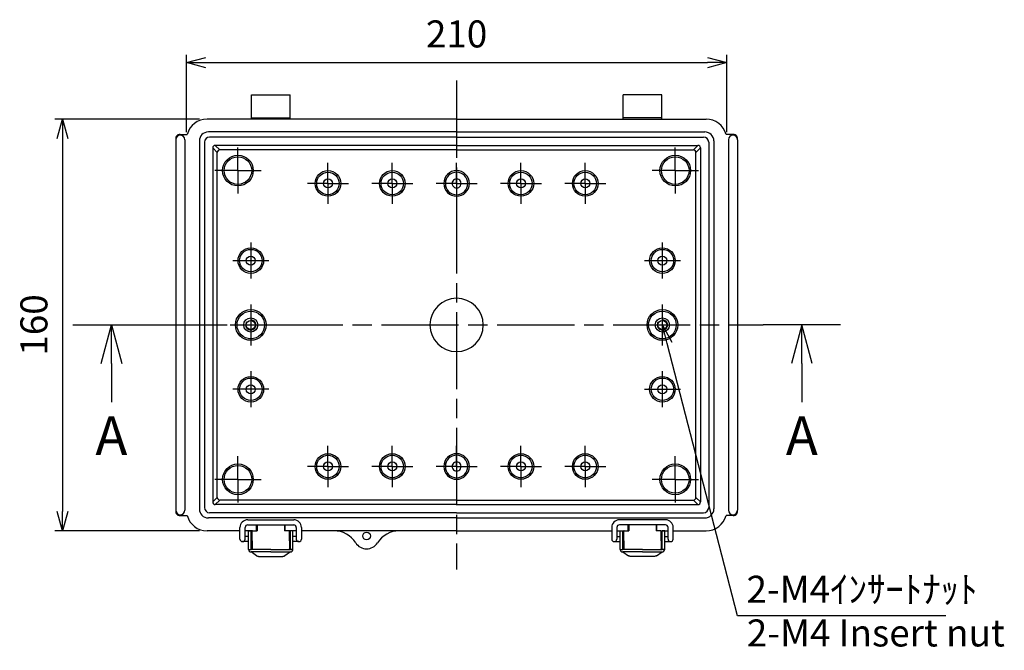
# Model space of a CAD drawing. Units: millimetres. Extents: x 0 to 2443, y 0 to 840.
# Drawn here: x 1500 to 1883, y 263 to 508 of the extents above; entities that cross this region are included whole.
import ezdxf

# ---------------------------------------------------------------- set-up
doc = ezdxf.new("R2010")
doc.units = ezdxf.units.MM
doc.header["$LTSCALE"] = 2.5
for name, pattern in [('AM_ISO02W050x2', [3.75, 3, -0.75]), ('AM_ISO08W050', [18, 12, -1.5, 3, -1.5]), ('AM_ISO08W050x2', [9, 6, -0.75, 1.5, -0.75])]:
    doc.linetypes.add(name, pattern=pattern)
for name, color, linetype, lineweight in [('AM_5', 3, 'Continuous', 25), ('AM_7', 4, 'AM_ISO08W050', 25), ('ﾎﾞﾃﾞｨｰ', 2, 'Continuous', 25), ('ﾎﾞﾃﾞｨｰ0', 2, 'AM_ISO02W050x2', 13), ('ﾗｯﾁ', 3, 'Continuous', 25), ('ﾗｯﾁ金具', 6, 'Continuous', 25)]:
    doc.layers.add(name, color=color, linetype=linetype, lineweight=lineweight)
doc.layers.add('ULｼｰﾙ', color=7, linetype='Continuous')
doc.styles.get("Standard").update_dxf_attribs({"font": 'ISOCP.SHX', "bigfont": 'EXTFONT.SHX'})
doc.styles.add('takachi1', font='MS PGothic.ttf', dxfattribs={"height": 2.5})
doc.dimstyles.new('AM_ISO$0', dxfattribs={"dimscale": 2.5, "dimtxt": 3.5, "dimasz": 2.5, "dimexe": 1, "dimexo": 1, "dimgap": 1.5, "dimtad": 1, "dimdec": 1, "dimdsep": 46, "dimtxsty": 'STANDARD', "dimblk": 'OPEN30', "dimcen": 0, "dimclrd": 3, "dimclre": 3, "dimclrt": 2, "dimadec": 0, "dimazin": 2, "dimtp": 0.1, "dimtm": 0.1, "dimtfac": 0.71, "dimtmove": 0, "dimatfit": 3, "dimldrblk": 'OPEN30', "dimfxl": 1, "dimlwd": -1, "dimlwe": -1, "dimarcsym": 0})

# ---------------------------------------------------------------- blocks, each defined once
blk = doc.blocks.new('_Open30')
at = {"color": 0, "linetype": 'ByBlock', "lineweight": -2}
for p, q in [((-1, 0.26794919), (0, 0)), ((0, 0), (-1, -0.26794919)), ((0, 0), (-1, 0))]:
    blk.add_line(p, q, dxfattribs=at)
blk = doc.blocks.new('*D20')
at = {"layer": 'AM_5', "color": 3}
for p, q in [((1564.804312042149, 464.7881921133628), (1564.804312042149, 494.8211276194246)), ((1774.804312042149, 464.7881921133628), (1774.804312042149, 494.8211276194246)), ((1572.304312042148, 491.8211276194246), (1767.304312042148, 491.8211276194246))]:
    blk.add_line(p, q, dxfattribs=at)
at = {"layer": 'Defpoints', "color": 0}
for p in [(1774.804312042149, 491.8211276194246), (1564.804312042149, 461.7881921133628), (1774.804312042149, 461.7881921133628)]:
    blk.add_point(p, dxfattribs=at)
at = {"layer": 'AM_5', "color": 3, "xscale": 7.5, "yscale": 7.5, "zscale": 7.5, "rotation": 180}
blk.add_blockref('_Open30', (1564.804312042149, 491.8211276194246), dxfattribs=at)
at = {"layer": 'AM_5', "color": 3, "xscale": 7.5, "yscale": 7.5, "zscale": 7.5}
blk.add_blockref('_Open30', (1774.804312042149, 491.8211276194246), dxfattribs=at)
at = {"layer": 'AM_5', "color": 2, "insert": (1669.804312042149, 501.5721610839916), "char_height": 10.5, "attachment_point": 5}
blk.add_mtext('210', dxfattribs=at)
blk = doc.blocks.new('*D21')
at = {"layer": 'AM_5', "color": 3}
for p, q in [((1569.804230527857, 469.8211402744632), (1513.604106739421, 469.8211402744632)), ((1516.604106739421, 462.3211402744632), (1516.604106739421, 317.3211402744704)), ((1569.804230527857, 309.8211402744705), (1513.604106739421, 309.8211402744705))]:
    blk.add_line(p, q, dxfattribs=at)
at = {"layer": 'Defpoints', "color": 0}
for p in [(1572.804230527857, 469.8211402744632), (1516.604106739421, 309.8211402744705), (1572.804230527857, 309.8211402744705)]:
    blk.add_point(p, dxfattribs=at)
at = {"layer": 'AM_5', "color": 3, "xscale": 7.5, "yscale": 7.5, "zscale": 7.5}
for p, rotation in [((1516.604106739421, 469.8211402744632), 90), ((1516.604106739421, 309.8211402744705), 270)]:
    blk.add_blockref('_Open30', p, dxfattribs=dict(at, rotation=rotation))
at = {"layer": 'AM_5', "color": 2, "insert": (1506.85410673942, 389.8211402744663), "char_height": 10.5, "attachment_point": 5, "rotation": 90}
blk.add_mtext('160', dxfattribs=at)
blk = doc.blocks.new('*S66')
at = {"layer": 'AM_5', "color": 3, "linetype": 'Continuous'}
for p, q in [((1749.80422737493, 389.8209878575057), (1749.734932109532, 382.0567257296591)), ((1751.680639528764, 382.5595088463852), (1749.80422737493, 389.8209878575057)), ((1753.626346947996, 383.0622919631114), (1749.80422737493, 389.8209878575057))]:
    blk.add_line(p, q, dxfattribs=at)
at = {"layer": 'AM_5', "color": 3}
for p, q in [((1779.004106739398, 276.8211276194247), (1751.680639528764, 382.5595088463852)), ((1859.945740597666, 276.8211276194247), (1779.004106739398, 276.8211276194247))]:
    blk.add_line(p, q, dxfattribs=at)
at = {"layer": 'AM_5', "color": 2, "insert": (1782.504106739398, 278.5711276194247), "char_height": 10.5, "attachment_point": 7}
blk.add_mtext('2-M4ｲﾝｻｰﾄﾅｯﾄ', dxfattribs=at)
blk = doc.blocks.new('*S73')
at = {"layer": 'ULｼｰﾙ', "color": 7, "linetype": 'AM_ISO08W050'}
for p, q in [((1520.6041035865, 389.821127619468), (1550.6041035865, 389.8211276194593)), ((1819.004272920917, 389.8211276193814), (1789.004272920917, 389.8211276193901)), ((1535.604103586495, 374.8211276194636), (1535.604103586491, 359.8211276194636)), ((1804.004272920913, 374.8211276193857), (1804.004272920908, 359.8211276193857))]:
    blk.add_line(p, q, dxfattribs=at)
at = {"layer": 'ULｼｰﾙ', "color": 7, "linetype": 'Continuous'}
for p, q in [((1531.584865736495, 374.8211276194648), (1535.6041035865, 389.8211276194636)), ((1535.604103586495, 374.8211276194636), (1535.6041035865, 389.8211276194636)), ((1535.6041035865, 389.8211276194636), (1539.623341436495, 374.8211276194624)), ((1804.004272920917, 389.8211276193857), (1799.985035070912, 374.8211276193869)), ((1804.004272920913, 374.8211276193857), (1804.004272920917, 389.8211276193857)), ((1808.023510770912, 374.8211276193845), (1804.004272920917, 389.8211276193857))]:
    blk.add_line(p, q, dxfattribs=at)
at = {"layer": 'ULｼｰﾙ', "color": 1, "linetype": 'AM_ISO08W050'}
blk.add_line((1550.6041035865, 389.8211276194593), (1789.004272920917, 389.8211276193901), dxfattribs=at)
at = {"layer": 'ULｼｰﾙ', "color": 7, "char_height": 15, "attachment_point": 5}
for s, insert in [('A', (1535.604103586487, 344.8211276194636)), ('A', (1804.004272920904, 344.8211276193857)), ('A-A', (1669.804188253695, 209.7881794585163))]:
    blk.add_mtext(s, dxfattribs=dict(at, insert=insert))
blk = doc.blocks.new('*S74')
at = {"layer": 'ULｼｰﾙ', "color": 7, "linetype": 'AM_ISO08W050'}
for p, q in [((1520.6041035865, 389.821127619468), (1550.6041035865, 389.8211276194593)), ((1819.004272920917, 389.8211276193814), (1789.004272920917, 389.8211276193901)), ((1535.604103586495, 374.8211276194636), (1535.604103586491, 359.8211276194636)), ((1804.004272920913, 374.8211276193857), (1804.004272920908, 359.8211276193857))]:
    blk.add_line(p, q, dxfattribs=at)
at = {"layer": 'ULｼｰﾙ', "color": 7, "linetype": 'Continuous'}
for p, q in [((1531.584865736495, 374.8211276194648), (1535.6041035865, 389.8211276194636)), ((1535.604103586495, 374.8211276194636), (1535.6041035865, 389.8211276194636)), ((1535.6041035865, 389.8211276194636), (1539.623341436495, 374.8211276194624)), ((1804.004272920917, 389.8211276193857), (1799.985035070912, 374.8211276193869)), ((1804.004272920913, 374.8211276193857), (1804.004272920917, 389.8211276193857)), ((1808.023510770912, 374.8211276193845), (1804.004272920917, 389.8211276193857))]:
    blk.add_line(p, q, dxfattribs=at)
at = {"layer": 'ULｼｰﾙ', "color": 1, "linetype": 'AM_ISO08W050'}
blk.add_line((1550.6041035865, 389.8211276194593), (1789.004272920917, 389.8211276193901), dxfattribs=at)
at = {"layer": 'ULｼｰﾙ', "color": 7, "char_height": 15, "attachment_point": 5}
for s, insert in [('A', (1535.604103586487, 344.8211276194636)), ('A', (1804.004272920904, 344.8211276193857)), ('A-A', (1669.804188253695, 209.7881794585163))]:
    blk.add_mtext(s, dxfattribs=dict(at, insert=insert))

msp = doc.modelspace()

# ---------------------------------------------------------------- linework, layer by layer
at = {"layer": 'AM_7'}
for p, q in [((1669.804106739409, 484.8236745208053), (1669.804106739409, 294.8236745204044)), ((1589.804080280899, 421.8211276194246), (1589.804080280901, 407.8211276194246)), ((1749.804080280901, 407.8211276194246), (1749.804080280899, 421.8211276194246)), ((1582.8040802809, 414.8211276194246), (1596.8040802809, 414.8211276194246)), ((1742.8040802809, 414.8211276194246), (1756.8040802809, 414.8211276194246)), ((1589.804080280902, 397.8211276194246), (1589.804080280904, 381.8211276194247)), ((1749.804080280904, 381.8211276194247), (1749.804080280902, 397.8211276194246)), ((1581.804080280903, 389.8211276194246), (1597.804080280903, 389.8211276194246)), ((1741.804080280903, 389.8211276194246), (1757.804080280903, 389.8211276194246)), ((1589.804080280905, 371.8211276194247), (1589.804080280907, 357.8211276194247)), ((1749.804080280907, 357.8211276194247), (1749.804080280905, 371.8211276194247)), ((1596.804080280906, 364.8211276194246), (1582.804080280905, 364.8211276194246)), ((1742.804080280906, 364.8211276194246), (1756.804080280906, 364.8211276194246))]:
    msp.add_line(p, q, dxfattribs=at)
at = {"layer": 'AM_7', "linetype": 'AM_ISO08W050x2'}
for p, q in [((1584.804106739409, 449.8211276194246), (1584.804106739409, 458.7893794872065)), ((1754.804106739409, 449.8211276194246), (1754.804106739409, 458.7893794872065)), ((1619.804106739352, 444.821127619562), (1619.804106739375, 452.7961276195629)), ((1644.804106739352, 444.8211276194946), (1644.804106739375, 452.7961276194955)), ((1669.804106739409, 444.8211276194221), (1669.804106739409, 452.7961276194229)), ((1694.804106739409, 444.8211276194246), (1694.804106739409, 452.7961276194254)), ((1719.804106739409, 444.8211276194221), (1719.804106739409, 452.7961276194229)), ((1584.804106739409, 449.8211276194246), (1575.835854871627, 449.8211276194246)), ((1584.804106739409, 449.8211276194246), (1593.772358607191, 449.8211276194246)), ((1584.804106739409, 449.8211276194246), (1584.804106739409, 440.8528757516427)), ((1754.804106739409, 449.8211276194246), (1745.835854871627, 449.8211276194246)), ((1754.804106739409, 449.8211276194246), (1754.804106739409, 440.8528757516427)), ((1754.804106739409, 449.8211276194246), (1763.772358607191, 449.8211276194246)), ((1619.804106739352, 444.821127619562), (1611.829106739351, 444.8211276195843)), ((1619.804106739352, 444.821127619562), (1619.80410673933, 436.8461276195612)), ((1619.804106739352, 444.821127619562), (1627.779106739353, 444.8211276195398)), ((1644.804106739352, 444.8211276194946), (1636.829106739352, 444.8211276195169)), ((1644.804106739352, 444.8211276194946), (1644.80410673933, 436.8461276194938)), ((1644.804106739352, 444.8211276194946), (1652.779106739353, 444.8211276194722)), ((1669.804106739409, 444.8211276194221), (1661.829106739408, 444.8211276194221)), ((1669.803912079515, 444.8211276194221), (1677.778912079516, 444.8211276194236)), ((1669.804106739409, 444.8211276194221), (1669.804106739409, 436.8461276194213)), ((1694.804106739409, 444.8211276194246), (1686.829106739408, 444.8211276194246)), ((1694.804106739409, 444.8211276194246), (1702.779106739409, 444.8211276194246)), ((1694.804106739409, 444.8211276194246), (1694.804106739409, 436.8461276194238)), ((1719.804106739409, 444.8211276194221), (1711.829106739408, 444.8211276194221)), ((1719.804106739409, 444.8211276194221), (1727.77910673941, 444.8211276194221)), ((1719.804106739409, 444.8211276194221), (1719.804106739409, 436.8461276194213)), ((1619.80410673984, 334.8211276181348), (1619.804106739747, 342.7961276181356)), ((1619.804106739352, 334.8211276192872), (1619.80410673933, 342.796127619288)), ((1644.80410673984, 334.8211276184239), (1644.804106739747, 342.7961276184247)), ((1644.804106739352, 334.8211276193546), (1644.80410673933, 342.7961276193554)), ((1669.804106739896, 334.821127618718), (1669.804106739826, 342.7961276187188)), ((1669.804106739409, 334.8211276194271), (1669.804106739409, 342.796127619428)), ((1694.804106739896, 334.8211276189372), (1694.804106739826, 342.796127618938)), ((1694.804106739409, 334.8211276194247), (1694.804106739409, 342.7961276194255)), ((1719.804106739896, 334.8211276191613), (1719.804106739825, 342.796127619162)), ((1719.804106739409, 334.8211276194271), (1719.804106739409, 342.796127619428)), ((1584.804106739409, 329.8211276194247), (1584.804106739409, 338.7893794872065)), ((1754.804106739409, 329.8211276194247), (1754.804106739409, 338.7893794872065)), ((1619.804106739352, 334.8211276192872), (1611.829106739351, 334.8211276192649)), ((1619.80410673984, 334.8211276181348), (1619.804106739933, 326.8461276181339)), ((1619.804106739352, 334.8211276192872), (1619.804106739375, 326.8461276192864)), ((1619.804106739352, 334.8211276192872), (1627.779106739353, 334.8211276193095)), ((1644.804106739352, 334.8211276193547), (1636.829106739352, 334.8211276193323)), ((1644.80410673984, 334.8211276184239), (1644.804106739933, 326.846127618423)), ((1644.804106739352, 334.8211276193546), (1644.804106739375, 326.8461276193538)), ((1644.804106739352, 334.8211276193547), (1652.779106739353, 334.821127619377)), ((1669.804106739409, 334.8211276194271), (1661.829106739408, 334.8211276194271)), ((1669.803912079536, 334.8211276194271), (1677.778912079537, 334.8211276194287)), ((1669.804106739896, 334.821127618718), (1669.804106739967, 326.8461276187172)), ((1669.804106739409, 334.8211276194271), (1669.804106739409, 326.8461276194263)), ((1694.804106739409, 334.8211276194247), (1686.829106739408, 334.8211276194247)), ((1694.804106739896, 334.8211276189372), (1694.804106739967, 326.8461276189364)), ((1694.804106739409, 334.8211276194247), (1702.779106739409, 334.8211276194247)), ((1694.804106739409, 334.8211276194247), (1694.804106739409, 326.8461276194238)), ((1719.804106739409, 334.8211276194271), (1711.829106739408, 334.8211276194271)), ((1719.804106739896, 334.8211276191613), (1719.804106739967, 326.8461276191604)), ((1719.804106739409, 334.8211276194271), (1727.77910673941, 334.8211276194271)), ((1719.804106739409, 334.8211276194271), (1719.804106739409, 326.8461276194263)), ((1584.804106739409, 329.8211276194247), (1575.835854871627, 329.8211276194247)), ((1584.804106739409, 329.8211276194247), (1593.772358607191, 329.8211276194247)), ((1584.804106739409, 329.8211276194247), (1584.804106739409, 320.8528757516428)), ((1754.804106739409, 329.8211276194247), (1745.835854871627, 329.8211276194247)), ((1754.804106739409, 329.8211276194247), (1754.804106739409, 320.8528757516428)), ((1754.804106739409, 329.8211276194247), (1763.772358607191, 329.8211276194247))]:
    msp.add_line(p, q, dxfattribs=at)
at = {"layer": 'ﾎﾞﾃﾞｨｰ'}
for p, q in [((1590.05410673941, 479.3211276194246), (1605.05410673941, 479.3211276194246)), ((1590.05410673941, 469.8211276194246), (1590.05410673941, 479.3211276194246)), ((1605.05410673941, 469.8211276194246), (1605.05410673941, 479.3211276194246)), ((1749.554106739408, 479.3211276194246), (1734.55410673941, 479.3211276194246)), ((1734.55410673941, 469.8211276194246), (1734.55410673941, 479.3211276194246)), ((1749.554106739408, 469.8211276194246), (1749.554106739408, 479.3211276194246)), ((1669.80410673941, 469.8211276194246), (1572.804106739416, 469.8211276194246)), ((1590.05410673941, 470.3211276194246), (1605.05410673941, 470.3211276194246)), ((1669.80410673941, 469.8211276194246), (1766.804106739401, 469.8211276194246)), ((1749.554106739408, 470.3211276194246), (1734.55410673941, 470.3211276194246)), ((1562.354106739413, 463.8711276194127), (1565.071222413369, 463.8711276194127)), ((1669.80410673941, 464.8211276194246), (1573.30400940951, 464.8211276194246)), ((1669.804106739408, 464.8211276194246), (1766.304204069308, 464.8211276194246)), ((1777.254106739407, 463.8711276194127), (1774.536991065449, 463.8711276194127)), ((1560.60410673942, 461.8211276194246), (1560.60410673942, 317.8211276194247)), ((1564.104106739411, 461.8211276194246), (1564.104106739411, 317.8211276194247)), ((1569.80400940951, 461.3211276194246), (1569.80400940951, 318.3211276194247)), ((1571.80400940951, 460.8211276194246), (1571.80400940951, 318.8211276194246)), ((1669.80410673941, 462.8211276194246), (1573.80400940951, 462.8211276194246)), ((1669.804106739416, 459.6215181713682), (1576.003618857553, 459.6215181713682)), ((1576.003618857553, 459.6215181713682), (1577.763491364907, 457.8617429939003)), ((1669.804106739408, 462.8211276194246), (1765.804204069308, 462.8211276194246)), ((1669.804106739402, 459.6215181713682), (1763.604594621265, 459.6215181713682)), ((1763.604594621265, 459.6215181713682), (1761.844722113911, 457.8617429939003)), ((1767.804204069308, 460.8211276194246), (1767.804204069308, 318.8211276194246)), ((1769.804204069308, 461.3211276194246), (1769.804204069308, 318.3211276194247)), ((1775.504106739407, 461.8211276194246), (1775.504106739407, 317.8211276194247)), ((1779.004106739398, 461.8211276194246), (1779.004106739398, 317.8211276194247)), ((1575.003618857553, 458.6215181713682), (1575.003618857553, 321.0207370674811)), ((1575.003618857553, 458.6215181713682), (1576.763491364907, 456.8617429939004)), ((1576.763491364908, 322.7805122449321), (1576.763491364907, 456.8617429939004)), ((1669.804106739409, 457.8617429939003), (1577.763491364907, 457.8617429939003)), ((1669.804106739409, 457.8617429939003), (1761.844722113911, 457.8617429939003)), ((1764.604594621265, 458.6215181713682), (1762.844722113911, 456.8617429939004)), ((1762.84472211391, 322.7805122449321), (1762.844722113911, 456.8617429939004)), ((1764.604594621265, 458.6215181713682), (1764.604594621265, 321.0207370674811)), ((1575.003618857553, 321.0207370674811), (1576.763491364907, 322.7805122449489)), ((1576.003618857553, 320.0207370674811), (1577.763491364907, 321.780512244949)), ((1669.80410673941, 321.7805122449322), (1577.763491364908, 321.7805122449322)), ((1669.804106739408, 321.7805122449322), (1761.84472211391, 321.7805122449322)), ((1763.604594621265, 320.0207370674811), (1761.844722113911, 321.780512244949)), ((1764.604594621265, 321.0207370674811), (1762.844722113911, 322.7805122449489)), ((1669.804106739416, 320.0207370674811), (1576.003618857553, 320.0207370674811)), ((1669.804106739402, 320.0207370674811), (1763.604594621265, 320.0207370674811)), ((1562.354106739413, 315.7711276194363), (1565.071222413369, 315.7711276194363)), ((1669.80410673941, 314.8211276194246), (1573.30400940951, 314.8211276194246)), ((1669.80410673941, 316.8211276194246), (1573.80400940951, 316.8211276194246)), ((1669.804106739408, 316.8211276194246), (1765.804204069308, 316.8211276194246)), ((1669.804106739408, 314.8211276194246), (1766.304204069308, 314.8211276194246)), ((1777.254106739407, 315.7711276194363), (1774.536991065449, 315.7711276194363)), ((1592.053937404968, 312.1201119945421), (1592.053937404968, 309.8202519821784)), ((1592.055141406161, 309.8211276194192), (1592.055141406161, 312.1201119945421)), ((1603.052733403775, 312.1201119945421), (1603.053937404968, 309.820251982182)), ((1603.052733403775, 309.8211276194228), (1603.052733403775, 312.1201119945421)), ((1736.554276073849, 312.1202490879397), (1736.554276073849, 309.820251982182)), ((1736.555480075043, 309.8211276194228), (1736.555480075043, 312.1202490904124)), ((1747.553072072657, 309.8211276194192), (1747.553072072657, 312.1202716759919)), ((1747.554276073849, 312.1202716784646), (1747.554276073849, 309.8202519821784)), ((1585.599420614462, 309.8211276194247), (1572.804106739416, 309.8211276194247)), ((1590.304160128067, 309.8211276194247), (1587.599420614463, 309.8211276194247)), ((1607.499420614462, 309.8211276194265), (1604.804106739408, 309.8211276194265)), ((1669.80410673941, 309.8211276194247), (1609.499420614462, 309.8211276194265)), ((1669.80410673941, 309.8211276194247), (1730.099410534802, 309.8211276194265)), ((1732.099410534805, 309.8211276194265), (1734.80410673941, 309.8211276194265)), ((1749.304053350751, 309.8211276194247), (1751.999410534849, 309.8211276194247)), ((1753.999410534852, 309.8211276194247), (1766.804106739401, 309.8211276194247))]:
    msp.add_line(p, q, dxfattribs=at)
for centre, radius in [((1584.804106739403, 449.8228757516421), 5.969999999999343), ((1754.804106739414, 449.8228757516421), 5.969999999999343), ((1584.804106739403, 449.8228757516421), 5.360641458533791), ((1754.804106739414, 449.8228757516421), 5.360641458533791), ((1619.804106739352, 444.8211276195634), 4.975000000002181), ((1619.804106739352, 444.8211276195634), 4.365641458483876), ((1644.804106739352, 444.821127619496), 4.975000000002181), ((1644.804106739352, 444.821127619496), 4.365641458483876), ((1694.804106739409, 444.821127619426), 4.975000000002181), ((1694.804106739409, 444.821127619426), 4.365641458483876), ((1719.804106739409, 444.8211276194235), 4.975000000002181), ((1719.804106739409, 444.8211276194235), 4.365641458483876), ((1619.804133197865, 444.8211276195646), 1.75), ((1644.804133197865, 444.8211276194972), 1.75), ((1694.804080280897, 444.8211276194271), 1.75), ((1719.804080280897, 444.8211276194246), 1.75), ((1589.80410673941, 414.8211276194246), 4.975000000002181), ((1589.80410673941, 414.8211276194246), 4.365641458483876), ((1749.804106739408, 414.8211276194246), 4.975000000002181), ((1749.804106739408, 414.8211276194246), 4.365641458483876), ((1589.80410673941, 414.8211276194246), 1.75), ((1749.804106739408, 414.8211276194246), 1.75), ((1589.80410673941, 389.8211276194246), 5.969999999999343), ((1589.80410673941, 389.8211276194246), 5.360641458477402), ((1749.804106739408, 389.8211276194246), 5.969999999999343), ((1749.804106739408, 389.8211276194246), 5.360641458477402), ((1589.80410673941, 389.8211276194246), 2.75), ((1589.80410673941, 389.8211276194246), 1.75), ((1749.804106739408, 389.8211276194246), 2.75), ((1749.804106739408, 389.8211276194246), 1.75), ((1589.80410673941, 364.8211276194246), 4.975000000002181), ((1589.80410673941, 364.8211276194246), 4.365641458483876), ((1749.804106739408, 364.8211276194246), 4.975000000002181), ((1749.804106739408, 364.8211276194246), 4.365641458483876), ((1589.80410673941, 364.8211276194246), 1.75), ((1749.804106739408, 364.8211276194246), 1.75), ((1619.804106739352, 334.8211276192858), 4.975000000002181), ((1619.804106739352, 334.8211276192858), 4.365641458483876), ((1644.804106739352, 334.8211276193532), 4.975000000002181), ((1644.804106739352, 334.8211276193532), 4.365641458483876), ((1694.804106739409, 334.8211276194233), 4.975000000002181), ((1694.804106739409, 334.8211276194233), 4.365641458483876), ((1719.804106739409, 334.8211276194258), 4.975000000002181), ((1719.804106739409, 334.8211276194258), 4.365641458483876), ((1584.804106739403, 329.8193794872072), 5.969999999999343), ((1584.804106739403, 329.8193794872072), 5.360641458533791), ((1619.804133197865, 334.8211276192847), 1.75), ((1644.804133197865, 334.8211276193521), 1.75), ((1694.804080280897, 334.8211276194222), 1.75), ((1719.804080280897, 334.8211276194247), 1.75), ((1754.804106739414, 329.8193794872072), 5.969999999999343), ((1754.804106739414, 329.8193794872072), 5.360641458533791), ((1634.804106739425, 307.8211276194335), 1.5)]:
    msp.add_circle(centre, radius, dxfattribs=at)
for centre, radius, start, end in [((1572.804106739416, 461.8211276194246), 8, 90, 165.1523338527329), ((1766.804106739401, 461.8211276194246), 8, 14.84766614726711, 90), ((1562.354106739413, 461.8211276194246), 1.749999999992724, 0, 180), ((1562.123306739422, 462.3203583877015), 1.5, 114.8116317375126, 175.5950749075223), ((1562.354106739413, 461.8211276194246), 2.049999999992722, 90, 114.8116317375126), ((1573.30400940951, 461.3211276194246), 3.5, 90, 180), ((1766.304204069308, 461.3211276194246), 3.5, 0, 90), ((1777.254106739407, 461.8211276194246), 1.749999999992724, 0, 180), ((1777.254106739407, 461.8211276194246), 2.049999999992722, 65.1883682624589, 90), ((1777.484906739396, 462.3203583877015), 1.5, 4.404925092477723, 65.1883682624589), ((1568.604106739418, 461.8211276194246), 8, 175.5950749075223, 180), ((1573.80400940951, 460.8211276194246), 2, 90, 180), ((1576.003618857553, 458.6215181713682), 1, 90, 180), ((1763.604594621265, 458.6215181713682), 1, 0, 90), ((1765.804204069308, 460.8211276194246), 2, 0, 90), ((1771.0041067394, 461.8211276194246), 8, 0, 4.404925092477723), ((1577.763491364907, 456.8617429939004), 1, 89.99999999999994, 180.0000000000001), ((1761.844722113911, 456.8617429939004), 1, 359.9999999999999, 90), ((1669.804106739409, 444.8211276194235), 4.975000000002181, 90.00000000000524, 269.9999999999948), ((1669.804106739409, 444.8211276194235), 4.365641458483876, 90.00000000000598, 269.999999999994), ((1669.803912079515, 444.8211276194235), 4.975000000002181, 270.000000000026, 90), ((1669.803912079515, 444.8211276194235), 4.365641458483876, 270.000000000026, 90), ((1669.804080280897, 444.8211276194246), 1.75, 89.99913373651954, 270.0008662634805), ((1669.803938538028, 444.8211276194246), 1.75, 269.999133736527, 90.0008662634991), ((1669.804106739409, 389.8211276194247), 10.3686498624496, 90, 270), ((1669.803912079526, 389.8211276194247), 10.3686498624496, 270, 90), ((1669.804106739409, 334.8211276194258), 4.975000000002181, 90.00000000000524, 269.9999999999948), ((1669.804106739409, 334.8211276194258), 4.365641458483876, 90.00000000000598, 269.999999999994), ((1669.803912079536, 334.8211276194258), 4.975000000002181, 270.000000000026, 90), ((1669.803912079536, 334.8211276194258), 4.365641458483876, 270.000000000026, 90), ((1669.804080280897, 334.8211276194247), 1.75, 89.99913373651954, 270.0008662634805), ((1669.803938538048, 334.8211276194247), 1.75, 269.999133736527, 90.0008662634991), ((1577.763491364908, 322.7805122449321), 1, 180.0000000000001, 270), ((1761.84472211391, 322.7805122449321), 1, 270, 359.9999999999999), ((1568.604106739418, 317.8211276194247), 8, 180, 184.4049250924777), ((1562.354106739413, 317.8211276194247), 1.749999999992724, 180, 0), ((1573.30400940951, 318.3211276194247), 3.5, 180, 270), ((1573.80400940951, 318.8211276194246), 2, 180, 270), ((1576.003618857553, 321.0207370674811), 1, 180, 270), ((1763.604594621265, 321.0207370674811), 1, 270, 0), ((1765.804204069308, 318.8211276194246), 2, 270, 0), ((1766.304204069308, 318.3211276194247), 3.5, 270, 0), ((1777.254106739407, 317.8211276194247), 1.749999999992724, 180, 0), ((1771.0041067394, 317.8211276194247), 8, 355.5950749075222, 0), ((1562.123306739422, 317.321896851155), 1.5, 184.4049250924777, 245.1883682624873), ((1562.354106739413, 317.8211276194247), 2.049999999992722, 245.1883682624873, 270), ((1572.804106739416, 317.8211276194319), 8, 194.8476661472671, 270), ((1766.804106739401, 317.8211276194319), 8, 270, 345.1523338527329), ((1777.254106739407, 317.8211276194247), 2.049999999992722, 270, 294.8116317375411), ((1777.484906739396, 317.321896851155), 1.5, 294.8116317375411, 355.5950749075222), ((1622.115529198976, 299.8211276194331), 10, 32.23095263542955, 90), ((1647.492684279881, 299.8211276194451), 10, 90, 147.7690473646201), ((1634.804106739425, 307.8211276194335), 5, 212.2309526354295, 327.7690473646202)]:
    msp.add_arc(centre, radius, start, end, dxfattribs=at)
at = {"layer": 'ﾎﾞﾃﾞｨｰ0'}
for centre in [(1589.80410673941, 389.8211276194246), (1749.804106739408, 389.8211276194246)]:
    msp.add_circle(centre, 2, dxfattribs=at)
at = {"layer": 'ﾗｯﾁ', "linetype": 'Continuous'}
for p, q in [((1592.253937404968, 312.1201119945421), (1592.253937404968, 309.8202781375769)), ((1602.853937404967, 312.1201119945421), (1602.853937404969, 309.8202781375789)), ((1736.754276073851, 312.1202494986766), (1736.754276073849, 309.8202781375789)), ((1747.354276073851, 312.1202712677277), (1747.354276073851, 309.8202781375769)), ((1590.003937404968, 308.420278137577), (1590.003937404968, 306.1202781375768)), ((1590.303937404968, 308.6202781375768), (1590.203937404967, 308.6202781375768)), ((1590.303937404968, 308.6202781375768), (1590.303937404968, 309.6202781375768)), ((1590.303937404968, 305.8702781375768), (1590.303937404968, 308.6202781375768)), ((1590.503937404968, 309.8202781375769), (1590.803937404968, 309.8202781375769)), ((1590.803937404968, 309.8202781375769), (1592.153937404967, 309.8202781375769)), ((1592.153937404967, 309.8202781375769), (1592.253937404968, 309.8202781375769)), ((1602.953937404968, 309.8202781375789), (1602.853937404969, 309.8202781375789)), ((1604.303937404968, 309.8202781375793), (1602.953937404968, 309.8202781375789)), ((1604.603937404969, 309.8202781375798), (1604.303937404968, 309.8202781375793)), ((1604.80393740497, 308.62027813758), (1604.803937404968, 309.62027813758)), ((1604.80393740497, 308.62027813758), (1604.90393740497, 308.62027813758)), ((1604.803937404971, 305.87027813758), (1604.80393740497, 308.62027813758)), ((1605.103937404969, 308.4202781375799), (1605.103937404971, 306.12027813758)), ((1734.504276073848, 308.4202781375799), (1734.504276073847, 306.12027813758)), ((1734.804276073848, 308.62027813758), (1734.704276073848, 308.62027813758)), ((1734.804276073848, 308.62027813758), (1734.804276073849, 309.62027813758)), ((1734.804276073847, 305.87027813758), (1734.804276073848, 308.62027813758)), ((1735.004276073849, 309.8202781375798), (1735.304276073849, 309.8202781375793)), ((1735.304276073849, 309.8202781375793), (1736.654276073849, 309.8202781375789)), ((1736.654276073849, 309.8202781375789), (1736.754276073849, 309.8202781375789)), ((1747.454276073851, 309.8202781375769), (1747.354276073851, 309.8202781375769)), ((1748.80427607385, 309.8202781375769), (1747.454276073851, 309.8202781375769)), ((1749.10427607385, 309.8202781375769), (1748.80427607385, 309.8202781375769)), ((1749.30427607385, 308.6202781375768), (1749.30427607385, 309.6202781375768)), ((1749.30427607385, 308.6202781375768), (1749.404276073851, 308.6202781375768)), ((1749.30427607385, 305.8702781375768), (1749.30427607385, 308.6202781375768)), ((1749.604276073851, 308.420278137577), (1749.60427607385, 306.1202781375768)), ((1590.003937404968, 306.1202781375768), (1590.003937404968, 303.8202781375766)), ((1590.303937404968, 303.6202781375768), (1590.203937404967, 303.6202781375768)), ((1590.303937404968, 305.8702781375768), (1590.303937404968, 303.6202781375768)), ((1590.303937404968, 303.6202781375768), (1590.303937404968, 302.8202781375766)), ((1597.55393740497, 302.6202781375768), (1590.503937404968, 302.6202781375768)), ((1597.55393740497, 302.6202781375768), (1604.603937404971, 302.62027813758)), ((1604.803937404971, 305.87027813758), (1604.803937404971, 303.62027813758)), ((1604.803937404971, 303.62027813758), (1604.803937404971, 302.8202781375798)), ((1604.803937404971, 303.62027813758), (1604.903937404972, 303.62027813758)), ((1605.103937404971, 306.12027813758), (1605.103937404972, 303.8202781375798)), ((1734.504276073847, 306.12027813758), (1734.504276073846, 303.8202781375798)), ((1734.804276073846, 303.62027813758), (1734.704276073846, 303.62027813758)), ((1734.804276073847, 305.87027813758), (1734.804276073846, 303.62027813758)), ((1734.804276073846, 303.62027813758), (1734.804276073846, 302.8202781375798)), ((1742.054276073848, 302.6202781375768), (1735.004276073846, 302.62027813758)), ((1742.054276073848, 302.6202781375768), (1749.10427607385, 302.6202781375768)), ((1749.30427607385, 305.8702781375768), (1749.30427607385, 303.6202781375768)), ((1749.30427607385, 303.6202781375768), (1749.30427607385, 302.8202781375766)), ((1749.30427607385, 303.6202781375768), (1749.404276073851, 303.6202781375768)), ((1749.60427607385, 306.1202781375768), (1749.604276073851, 303.8202781375766))]:
    msp.add_line(p, q, dxfattribs=at)
for centre, start, end in [((1590.203937404967, 308.420278137577), 90, 180), ((1590.503937404968, 309.6202781375768), 90, 180), ((1604.603937404969, 309.62027813758), 2.60551e-11, 90.00000000002605), ((1604.90393740497, 308.4202781375799), 2.60551e-11, 90.00000000002605), ((1734.704276073848, 308.4202781375799), 89.99999999997395, 179.9999999999739), ((1735.004276073849, 309.62027813758), 89.99999999997395, 179.9999999999739), ((1749.10427607385, 309.6202781375768), 0, 90), ((1749.404276073851, 308.420278137577), 0, 90), ((1590.203937404967, 303.8202781375766), 180, 270), ((1590.503937404968, 302.8202781375766), 180, 270), ((1604.603937404971, 302.8202781375798), 270.000000000026, 2.60551e-11), ((1604.903937404972, 303.8202781375798), 270.000000000026, 2.60551e-11), ((1734.704276073846, 303.8202781375798), 179.9999999999739, 269.9999999999739), ((1735.004276073846, 302.8202781375798), 179.9999999999739, 269.9999999999739), ((1749.10427607385, 302.8202781375766), 270, 0), ((1749.404276073851, 303.8202781375766), 270, 0)]:
    msp.add_arc(centre, 0.2, start, end, dxfattribs=at)
at = {"layer": 'ﾗｯﾁ金具'}
for p, q in [((1588.599420614462, 314.1201119945421), (1606.499420614462, 314.1201119945421)), ((1750.999401705748, 314.1202787536683), (1733.099401705787, 314.1202419927237)), ((1585.599420614462, 306.6201119945421), (1585.599420614462, 311.1201119945421)), ((1587.599420614463, 306.6201119945421), (1587.599420614463, 311.1201119945421)), ((1588.599420614462, 312.1201119945421), (1606.499420614462, 312.1201119945421)), ((1607.499420614462, 311.1201119945421), (1607.499420614462, 306.6201119945421)), ((1609.499420614462, 311.1201119945421), (1609.499420614462, 306.6201119945421)), ((1730.099407866845, 311.1202358316777), (1730.099417108422, 306.6202358316872)), ((1732.09940786684, 311.1202399390458), (1732.099417108418, 306.6202399390554)), ((1750.999405813116, 312.1202787536724), (1733.099405813154, 312.1202419927278)), ((1751.999417108376, 306.620280807368), (1751.999407866799, 311.1202808073585)), ((1753.999417108373, 306.6202849147361), (1753.999407866793, 311.1202849147266)), ((1588.899420614463, 307.6201119945424), (1587.599420614463, 307.6201119945424)), ((1590.003937404967, 307.6202781375768), (1589.908798424122, 307.6202781375768)), ((1605.103937404971, 307.62027813758), (1605.199076385813, 307.62027813758)), ((1607.499420614462, 307.6201119945424), (1606.199420614463, 307.6201119945424)), ((1732.099415054734, 307.6202399390535), (1733.399415054731, 307.6202426088427)), ((1734.504276073847, 307.62027813758), (1734.409137093004, 307.62027813758)), ((1749.604276073852, 307.6202781375768), (1749.699415054695, 307.6202781375768)), ((1750.699415054695, 307.6202781375768), (1751.999415054692, 307.6202808073662)), ((1588.899420614463, 305.6201119945421), (1586.599420614462, 305.6201119945421)), ((1589.908798424122, 305.6202781375768), (1590.003937404967, 305.6202781375768)), ((1605.199076385814, 305.62027813758), (1605.103937404972, 305.62027813758)), ((1608.499420614462, 305.6201119945421), (1606.199420614463, 305.6201119945421)), ((1731.099419162104, 305.6202378853736), (1733.3994191621, 305.6202426088468)), ((1734.409137093004, 305.62027813758), (1734.504276073846, 305.62027813758)), ((1749.699415054695, 305.6202781375768), (1749.604276073852, 305.6202781375768)), ((1750.699419162063, 305.6202781375809), (1752.999419162058, 305.6202828610544))]:
    msp.add_line(p, q, dxfattribs=at)
at = {"layer": 'ﾗｯﾁ金具', "linetype": 'Continuous'}
for p, q in [((1588.908798424122, 309.8202781375769), (1589.908798424122, 309.8202781375769)), ((1588.908798424122, 302.6202781375768), (1588.908798424122, 309.8202781375769)), ((1589.908798424122, 302.6202781375768), (1589.908798424122, 309.8202781375769)), ((1606.199076385812, 309.8202781375803), (1605.199076385813, 309.8202781375798)), ((1605.199076385816, 302.6202781375802), (1605.199076385813, 309.8202781375798)), ((1606.199076385817, 302.6202781375805), (1606.199076385812, 309.8202781375803)), ((1733.409137093006, 309.8202781375803), (1734.409137093006, 309.8202781375798)), ((1733.409137093002, 302.6202781375805), (1733.409137093006, 309.8202781375803)), ((1734.409137093002, 302.6202781375802), (1734.409137093006, 309.8202781375798)), ((1750.699415054695, 309.8202781375769), (1749.699415054695, 309.8202781375769)), ((1749.699415054695, 302.6202781375768), (1749.699415054695, 309.8202781375769)), ((1750.699415054695, 302.6202781375768), (1750.699415054695, 309.8202781375769)), ((1588.903946781968, 302.6202781375768), (1589.903946781968, 302.6202781375768)), ((1597.55393740497, 302.6202781375768), (1589.903946781968, 302.6202781375768)), ((1597.55393740497, 302.6202781375768), (1605.203928027972, 302.6202781375802)), ((1606.203928027971, 302.6202781375805), (1605.203928027972, 302.6202781375802)), ((1733.404285450846, 302.6202781375805), (1734.404285450846, 302.6202781375802)), ((1742.054276073848, 302.6202781375768), (1734.404285450846, 302.6202781375802)), ((1742.054276073848, 302.6202781375768), (1749.70426669685, 302.6202781375768)), ((1750.704266696851, 302.6202781375768), (1749.70426669685, 302.6202781375768)), ((1592.063703445809, 300.1435677538395), (1589.903974922438, 301.6201090143879)), ((1597.55393740497, 301.6202781375768), (1589.908798424122, 301.6202781375768)), ((1592.05393740497, 301.6202781375768), (1591.349343997969, 301.6202781375768)), ((1597.55393740497, 301.6202781375768), (1592.05393740497, 301.6202781375768)), ((1592.063703445809, 300.1435677538395), (1592.192624711738, 300.0750978957244)), ((1592.192624711738, 300.0750978957244), (1592.36647331528, 300.0016137467061)), ((1592.36647331528, 300.0016137467061), (1592.508340246069, 299.9643911749933)), ((1592.508340246069, 299.9643911749933), (1592.661809415168, 299.9289118868383)), ((1592.661809415168, 299.9289118868383), (1592.824881795757, 299.8960356540102)), ((1592.824881795757, 299.8960356540102), (1592.987895848379, 299.870702545059)), ((1592.987895848379, 299.870702545059), (1593.143371534317, 299.8513619221513)), ((1593.143371534317, 299.8513619221513), (1593.289162670298, 299.8357804797446)), ((1593.289162670298, 299.8357804797446), (1593.448648166109, 299.8235867293243)), ((1593.448648166109, 299.8235867293243), (1593.650229734298, 299.8149940850079)), ((1593.650229734298, 299.8149940850079), (1593.852416287871, 299.8099990019724)), ((1593.852416287871, 299.8099990019724), (1593.944956917289, 299.8083842518513)), ((1593.944956917289, 299.8083842518513), (1601.163000598273, 299.8083995301436)), ((1597.55393740497, 301.6202781375768), (1605.199076385817, 301.62027813758)), ((1597.55393740497, 301.6202781375768), (1603.05393740497, 301.6202781375791)), ((1601.163000598273, 299.8083995301436), (1601.255541220855, 299.8100146720225)), ((1601.255541220855, 299.8100146720225), (1601.45772775328, 299.8150106109867)), ((1601.45772775328, 299.8150106109867), (1601.659309284091, 299.8236041086706)), ((1601.659309284091, 299.8236041086706), (1601.81879472928, 299.8357985342505)), ((1601.81879472928, 299.8357985342505), (1601.964585799298, 299.8513805938434)), ((1601.964585799298, 299.8513805938434), (1602.120061403358, 299.8707218749357)), ((1602.120061403358, 299.8707218749357), (1602.283075348736, 299.896055673984)), ((1602.283075348736, 299.896055673984), (1602.446147590146, 299.9289325971561)), ((1602.446147590146, 299.9289325971561), (1602.599616609046, 299.9644125350012)), ((1602.599616609046, 299.9644125350012), (1602.741483381257, 300.0016357072877)), ((1602.741483381257, 300.0016357072877), (1602.915331674713, 300.0751205922691)), ((1602.915331674713, 300.0751205922691), (1603.044252650783, 300.1435909961539)), ((1605.203974922404, 301.6201413995995), (1603.044252650783, 300.1435909961539)), ((1603.05393740497, 301.6202781375791), (1603.758530811969, 301.6202781375795)), ((1734.404276073997, 301.6202781374783), (1736.564001470998, 300.1437323054781)), ((1742.054276073848, 301.6202781375768), (1734.409137093002, 301.62027813758)), ((1736.692922591998, 300.0752621744779), (1736.564001470998, 300.1437323054781)), ((1736.866771040998, 300.0017776574779), (1736.692922591998, 300.0752621744779)), ((1737.008637891998, 299.9645547854781), (1736.866771040998, 300.0017776574779)), ((1737.162106985997, 299.9290751724781), (1737.008637891998, 299.9645547854781)), ((1737.325179296997, 299.8961985944779), (1737.162106985997, 299.9290751724781)), ((1737.488193295997, 299.8708651404781), (1737.325179296997, 299.8961985944779)), ((1737.643668940997, 299.8515241884781), (1737.488193295997, 299.8708651404781)), ((1737.789460043997, 299.8359424374782), (1737.643668940997, 299.8515241884781)), ((1737.948945514997, 299.8237483494781), (1737.789460043997, 299.8359424374782)), ((1738.150527063998, 299.8151552784779), (1737.948945514997, 299.8237483494781)), ((1738.352713606997, 299.8101597674781), (1738.150527063998, 299.8151552784779)), ((1738.445254232997, 299.808544821478), (1738.352713606997, 299.8101597674781)), ((1745.663297913998, 299.808544821478), (1738.445254232997, 299.808544821478)), ((1742.054276073848, 301.6202781375768), (1749.699415054695, 301.6202781375768)), ((1745.755838539997, 299.8101597674781), (1745.663297913998, 299.808544821478)), ((1745.958025082997, 299.8151552784779), (1745.755838539997, 299.8101597674781)), ((1746.159606632997, 299.8237483494781), (1745.958025082997, 299.8151552784779)), ((1746.319092102998, 299.8359424374782), (1746.159606632997, 299.8237483494781)), ((1746.464883205998, 299.8515241884781), (1746.319092102998, 299.8359424374782)), ((1746.620358850998, 299.8708651404781), (1746.464883205998, 299.8515241884781)), ((1746.783372849997, 299.8961985944779), (1746.620358850998, 299.8708651404781)), ((1746.946445160997, 299.9290751724781), (1746.783372849997, 299.8961985944779)), ((1747.099914254997, 299.9645547854781), (1746.946445160997, 299.9290751724781)), ((1747.241781106997, 300.0017776574779), (1747.099914254997, 299.9645547854781)), ((1747.415629554997, 300.0752621744779), (1747.241781106997, 300.0017776574779)), ((1747.544550675998, 300.1437323054781), (1747.415629554997, 300.0752621744779)), ((1747.544550675998, 300.1437323054781), (1749.704276073997, 301.6202781374783))]:
    msp.add_line(p, q, dxfattribs=at)
at = {"layer": 'ﾗｯﾁ金具'}
for centre, radius, start, end in [((1588.599420614462, 311.1201119945421), 3, 90, 180), ((1606.499420614462, 311.1201119945421), 3, 0, 90), ((1733.099407866838, 311.1202419927299), 3, 90.0001176674289, 180.0001176674289), ((1750.999407866801, 311.1202787536744), 3, 0.0001176674288961, 90.0001176674289), ((1588.599420614462, 311.1201119945421), 1, 90, 180), ((1606.499420614462, 311.1201119945421), 1, 0, 90), ((1733.099407866838, 311.1202419927299), 1, 90.0001176674289, 180.0001176674289), ((1750.999407866801, 311.1202787536744), 1, 0.0001176674288961, 90.0001176674289), ((1586.599420614462, 306.6201119945421), 1, 180, 0), ((1608.499420614462, 306.6201119945421), 1, 180, 0), ((1731.099417108421, 306.6202378853713), 1, 180.0001176674289, 0.0001176674288961), ((1752.999417108374, 306.6202828610521), 1, 180.0001176674289, 0.0001176674288961), ((1589.908798424122, 302.6202781375768), 1, 180, 270.000000000026), ((1605.199076385816, 302.6202781375802), 1, 270.000000000026, 2.60551e-11), ((1734.409137093002, 302.6202781375802), 1, 179.9999999999739, 269.9999999999739), ((1749.699415054695, 302.6202781375768), 1, 269.9999999999739, 0)]:
    msp.add_arc(centre, radius, start, end, dxfattribs=at)

# ---------------------------------------------------------------- block references
at = {"layer": 'AM_5'}
msp.add_blockref('*S66', (0, 0), dxfattribs=at)
at = {"layer": 'ULｼｰﾙ'}
for name in ['*S73', '*S74']:
    msp.add_blockref(name, (0, 0), dxfattribs=at)

# ---------------------------------------------------------------- texts
at = {"layer": 'AM_5', "insert": (1782.626641650935, 275.3677411479487), "char_height": 10.5, "attachment_point": 1, "style": 'takachi1'}
msp.add_mtext_dynamic_manual_height_columns('{\\Fisocp3|c128;\\C2;2-M4 Insert nut}', width=235.3260953374738, gutter_width=12.5, heights=[0], dxfattribs=at)

# ---------------------------------------------------------------- dimensions: what is measured, and where the dimension line sits
at = {"layer": 'AM_5'}
dim = msp.add_linear_dim(base=(1774.804312042149, 491.8211276194246), p1=(1564.804312042149, 461.7881921133628), p2=(1774.804312042149, 461.7881921133628), dimstyle='AM_ISO$0', override={"dimscale": 3}, dxfattribs=at)
dim.commit()
dim.dimension.update_dxf_attribs({"geometry": '*D20', "text_midpoint": (1669.804312042149, 501.5721610839916)})
dim = msp.add_linear_dim(base=(1516.604106739421, 309.8211402744705), p1=(1572.804230527856, 469.8211402744631), p2=(1572.804230527856, 309.8211402744703), angle=90, dimstyle='AM_ISO$0', override={"dimscale": 3}, dxfattribs=at)
dim.commit()
dim.dimension.update_dxf_attribs({"geometry": '*D21', "text_midpoint": (1506.85410673942, 389.8211402744663)})

doc.saveas('drawing.dxf')
